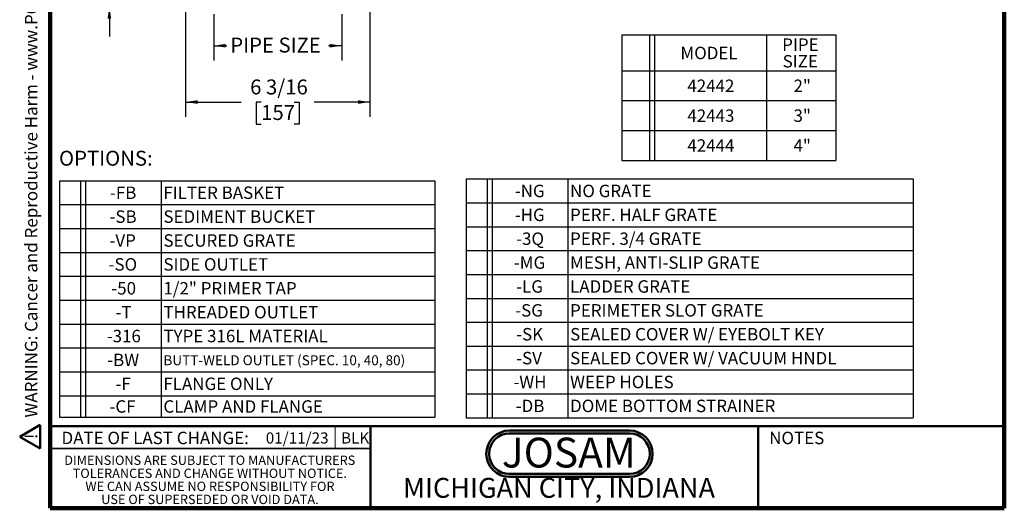
# Model space of a CAD drawing. Units: inches. Extents: x 0.1 to 8.4, y 0.1 to 10.9.
# Drawn here: x 0.1 to 8.4, y 0.1 to 4.2 of the extents above; entities that cross this region are included whole.
import ezdxf

# ---------------------------------------------------------------- set-up
doc = ezdxf.new("R2010")
doc.units = ezdxf.units.IN
doc.header["$MEASUREMENT"] = 0
doc.layers.add('SLD-0', color=179, linetype='Continuous')
doc.layers.add('WALL', color=7, linetype='Continuous', lineweight=50)
doc.styles.add('SLDTEXTSTYLE0', font='TXT', dxfattribs={"width": 0.605})
doc.styles.add('SLDTEXTSTYLE1', font='TXT', dxfattribs={"width": 0.7})
doc.dimstyles.new('SLDDIMSTYLE4', dxfattribs={"dimtxt": 0.121338, "dimasz": 0.1, "dimexe": 0, "dimexo": 0.0625, "dimgap": 0.030334, "dimtad": 0, "dimtih": 1, "dimtoh": 1, "dimdec": 6, "dimlfac": 4, "dimrnd": 1e-09, "dimzin": 12, "dimdsep": 46, "dimlunit": 5, "dimtxsty": 'SLDTEXTSTYLE0', "dimsah": 1, "dimcen": 0.09, "dimadec": 0, "dimazin": 3, "dimtfac": 1, "dimtdec": 3, "dimtofl": 0, "dimtmove": 0, "dimatfit": 3, "dimfxl": 0, "dimfrac": 2, "dimtolj": 1, "dimtzin": 12, "dimarcsym": 0})
doc.dimstyles.new('SLDDIMSTYLE5', dxfattribs={"dimtxt": 0.121338, "dimasz": 0.1, "dimexe": 0, "dimexo": 0.0625, "dimgap": 0.030334, "dimtad": 0, "dimtih": 1, "dimtoh": 1, "dimdec": 6, "dimlfac": 4, "dimrnd": 1e-09, "dimzin": 12, "dimdsep": 46, "dimlunit": 5, "dimtxsty": 'SLDTEXTSTYLE0', "dimsah": 1, "dimcen": 0.09, "dimadec": 0, "dimazin": 3, "dimtfac": 1, "dimtdec": 3, "dimtmove": 0, "dimatfit": 0, "dimfxl": 0, "dimfrac": 2, "dimtolj": 1, "dimtzin": 12, "dimarcsym": 0})
doc.dimstyles.new('SLDDIMSTYLE6', dxfattribs={"dimtxt": 0.121338, "dimasz": 0.1, "dimexe": 0, "dimexo": 0.0625, "dimgap": 0.030334, "dimtad": 0, "dimtih": 1, "dimtoh": 1, "dimdec": 0, "dimlfac": 4, "dimrnd": 1e-09, "dimzin": 12, "dimdsep": 46, "dimlunit": 5, "dimtxsty": 'SLDTEXTSTYLE0', "dimsah": 1, "dimcen": 0.09, "dimadec": 0, "dimazin": 3, "dimtfac": 1, "dimtdec": 3, "dimtofl": 0, "dimtmove": 0, "dimatfit": 3, "dimfxl": 0, "dimfrac": 2, "dimtolj": 1, "dimtzin": 12, "dimarcsym": 0})

# ---------------------------------------------------------------- blocks, each defined once
blk = doc.blocks.new('SW_NOTE_0')
at = {"layer": 'WALL', "color": 0, "insert": (0, 0.201), "char_height": 0.15625, "attachment_point": 1, "style": 'SLDTEXTSTYLE0'}
blk.add_mtext('WARNING: Cancer and Reproductive Harm - www.P65Warnings.ca.gov', dxfattribs=at)
blk = doc.blocks.new('SW_NOTE_0_1')
at = {"layer": 'WALL', "color": 0}
for p, q in [((-0.12, 0.009), (0.029, 0.267)), ((0.029, 0.267), (0.178, 0.009)), ((0.178, 0.009), (-0.12, 0.009))]:
    blk.add_line(p, q, dxfattribs=at)
at = {"layer": 'WALL', "color": 0, "insert": (0.034, 0.201), "char_height": 0.156, "attachment_point": 2, "style": 'SLDTEXTSTYLE0'}
blk.add_mtext('!', dxfattribs=at)
blk = doc.blocks.new('prop 65')
at = {"layer": 'WALL', "color": 7}
for name, p in [('SW_NOTE_0_1', (0.127, -0.021)), ('SW_NOTE_0', (0.396, -0.021))]:
    blk.add_blockref(name, p, dxfattribs=at)
blk = doc.blocks.new('SW_NOTE_0_2')
at = {"layer": 'WALL', "color": 0, "insert": (0.6016, 0.3223), "char_height": 0.25, "attachment_point": 2, "style": 'SLDTEXTSTYLE1'}
blk.add_mtext('JOSAM', dxfattribs=at)
blk = doc.blocks.new('JOSAM')
at = {"layer": 'WALL'}
h = blk.add_hatch(color=256, dxfattribs=at)
edge = h.paths.add_edge_path(flags=0)
edge.add_line((5.0836, 0.7136), (4.0768, 0.7136))
edge.add_arc((4.0768, 0.5197), 0.194, 90, 270)
edge.add_line((4.0768, 0.3257), (5.0836, 0.3257))
edge.add_arc((5.0836, 0.5197), 0.194, 270, 450)
edge = h.paths.add_edge_path(flags=0)
edge.add_arc((5.0836, 0.5197), 0.17, -90, 90, ccw=False)
edge.add_line((5.0836, 0.3497), (4.0768, 0.3497))
edge.add_arc((4.0768, 0.5197), 0.17, 90, 270, ccw=False)
edge.add_line((4.0768, 0.6897), (5.0836, 0.6897))
for p, q in [((4.0768, 0.7136), (5.0836, 0.7136)), ((4.0768, 0.6897), (5.0836, 0.6897)), ((4.0768, 0.3497), (5.0836, 0.3497)), ((4.0768, 0.3257), (5.0836, 0.3257))]:
    blk.add_line(p, q, dxfattribs=at)
for centre, radius, start, end in [((4.0768, 0.5197), 0.194, 90, 270), ((4.0768, 0.5197), 0.17, 90, 270), ((5.0836, 0.5197), 0.194, 270, 90), ((5.0836, 0.5197), 0.17, 270, 90)]:
    blk.add_arc(centre, radius, start, end, dxfattribs=at)
at = {"layer": 'WALL', "color": 7}
blk.add_blockref('SW_NOTE_0_2', (3.9739, 0.3315), dxfattribs=at)
blk = doc.blocks.new('SW_NOTE_0_7')
at = {"color": 0, "linetype": 'Continuous', "lineweight": 0, "char_height": 0.078125, "attachment_point": 2, "style": 'SLDTEXTSTYLE0'}
for s, insert in [('DIMENSIONS ARE SUBJECT TO MANUFACTURERS', (1.2866, 0.1007)), ('TOLERANCES AND CHANGE WITHOUT NOTICE.', (1.287, -0.0087)), ('WE CAN ASSUME NO RESPONSIBILITY FOR', (1.2882, -0.118)), ('USE OF SUPERSEDED OR VOID DATA.', (1.2882, -0.2274))]:
    blk.add_mtext(s, dxfattribs=dict(at, insert=insert))
blk = doc.blocks.new('SW_TABLEANNOTATION_0')
at = {"layer": 'SLD-0', "color": 0}
for p, q in [((0, 0), (0, -0.3)), ((0, 0), (0.2303, 0)), ((0.2303, 0), (0.2303, -0.3)), ((0.2303, 0), (0.272, 0)), ((0.272, 0), (0.272, -0.3)), ((0.272, 0), (1.211, 0)), ((1.211, 0), (1.211, -0.3)), ((1.211, 0), (1.7929, 0)), ((1.7929, 0), (1.7929, -0.3)), ((0, -0.3), (0, -0.55)), ((0, -0.3), (0.2303, -0.3)), ((0.2303, -0.3), (0.2303, -0.55)), ((0.2303, -0.3), (0.272, -0.3)), ((0.272, -0.3), (0.272, -0.55)), ((0.272, -0.3), (1.211, -0.3)), ((1.211, -0.3), (1.211, -0.55)), ((1.211, -0.3), (1.7929, -0.3)), ((1.7929, -0.3), (1.7929, -0.55)), ((0, -0.55), (0, -0.8)), ((0, -0.55), (0.2303, -0.55)), ((0.2303, -0.55), (0.2303, -0.8)), ((0.2303, -0.55), (0.272, -0.55)), ((0.272, -0.55), (0.272, -0.8)), ((0.272, -0.55), (1.211, -0.55)), ((1.211, -0.55), (1.211, -0.8)), ((1.211, -0.55), (1.7929, -0.55)), ((1.7929, -0.55), (1.7929, -0.8)), ((0, -0.8), (0, -1.05)), ((0, -0.8), (0.2303, -0.8)), ((0.2303, -0.8), (0.2303, -1.05)), ((0.2303, -0.8), (0.272, -0.8)), ((0.272, -0.8), (0.272, -1.05)), ((0.272, -0.8), (1.211, -0.8)), ((1.211, -0.8), (1.211, -1.05)), ((1.211, -0.8), (1.7929, -0.8)), ((1.7929, -0.8), (1.7929, -1.05)), ((0, -1.05), (0.2303, -1.05)), ((0.2303, -1.05), (0.272, -1.05)), ((0.272, -1.05), (1.211, -1.05)), ((1.211, -1.05), (1.7929, -1.05))]:
    blk.add_line(p, q, dxfattribs=at)
at = {"layer": 'SLD-0', "color": 0, "char_height": 0.10417, "attachment_point": 1, "style": 'SLDTEXTSTYLE0'}
for s, insert in [('PIPE', (1.3438, -0.029)), ('MODEL', (0.4907, -0.0985)), ('SIZE', (1.3476, -0.1679)), ('42442', (0.5486, -0.3735)), ('2"', (1.4387, -0.3735)), ('42443', (0.5486, -0.6235)), ('3"', (1.4387, -0.6235)), ('42444', (0.5486, -0.8735)), ('4"', (1.4387, -0.8735))]:
    blk.add_mtext(s, dxfattribs=dict(at, insert=insert))
blk = doc.blocks.new('SW_TABLEANNOTATION_1')
at = {"layer": 'SLD-0', "color": 0}
for p, q in [((0, 0), (0, -0.2)), ((0, 0), (0.1756, 0)), ((0.1756, 0), (0.1756, -0.2)), ((0.1756, 0), (0.2173, 0)), ((0.2173, 0), (0.2173, -0.2)), ((0.2173, 0), (0.8502, 0)), ((0.8502, 0), (0.8502, -0.2)), ((0.8502, 0), (3.1459, 0)), ((3.1459, 0), (3.1459, -0.2)), ((0, -0.2), (0, -0.4)), ((0, -0.2), (0.1756, -0.2)), ((0.1756, -0.2), (0.1756, -0.4)), ((0.1756, -0.2), (0.2173, -0.2)), ((0.2173, -0.2), (0.2173, -0.4)), ((0.2173, -0.2), (0.8502, -0.2)), ((0.8502, -0.2), (0.8502, -0.4)), ((0.8502, -0.2), (3.1459, -0.2)), ((3.1459, -0.2), (3.1459, -0.4)), ((0, -0.4), (0, -0.6)), ((0, -0.4), (0.1756, -0.4)), ((0.1756, -0.4), (0.1756, -0.6)), ((0.1756, -0.4), (0.2173, -0.4)), ((0.2173, -0.4), (0.2173, -0.6)), ((0.2173, -0.4), (0.8502, -0.4)), ((0.8502, -0.4), (0.8502, -0.6)), ((0.8502, -0.4), (3.1459, -0.4)), ((3.1459, -0.4), (3.1459, -0.6)), ((0, -0.6), (0, -0.8)), ((0, -0.6), (0.1756, -0.6)), ((0.1756, -0.6), (0.1756, -0.8)), ((0.1756, -0.6), (0.2173, -0.6)), ((0.2173, -0.6), (0.2173, -0.8)), ((0.2173, -0.6), (0.8502, -0.6)), ((0.8502, -0.6), (0.8502, -0.8)), ((0.8502, -0.6), (3.1459, -0.6)), ((3.1459, -0.6), (3.1459, -0.8)), ((0, -0.8), (0, -1)), ((0, -0.8), (0.1756, -0.8)), ((0.1756, -0.8), (0.1756, -1)), ((0.1756, -0.8), (0.2173, -0.8)), ((0.2173, -0.8), (0.2173, -1)), ((0.2173, -0.8), (0.8502, -0.8)), ((0.8502, -0.8), (0.8502, -1)), ((0.8502, -0.8), (3.1459, -0.8)), ((3.1459, -0.8), (3.1459, -1)), ((0, -1), (0, -1.2)), ((0, -1), (0.1756, -1)), ((0.1756, -1), (0.1756, -1.2)), ((0.1756, -1), (0.2173, -1)), ((0.2173, -1), (0.2173, -1.2)), ((0.2173, -1), (0.8502, -1)), ((0.8502, -1), (0.8502, -1.2)), ((0.8502, -1), (3.1459, -1)), ((3.1459, -1), (3.1459, -1.2)), ((0, -1.2), (0, -1.4)), ((0, -1.2), (0.1756, -1.2)), ((0.1756, -1.2), (0.1756, -1.4)), ((0.1756, -1.2), (0.2173, -1.2)), ((0.2173, -1.2), (0.2173, -1.4)), ((0.2173, -1.2), (0.8502, -1.2)), ((0.8502, -1.2), (0.8502, -1.4)), ((0.8502, -1.2), (3.1459, -1.2)), ((3.1459, -1.2), (3.1459, -1.4)), ((0, -1.4), (0, -1.6)), ((0, -1.4), (0.1756, -1.4)), ((0.1756, -1.4), (0.1756, -1.6)), ((0.1756, -1.4), (0.2173, -1.4)), ((0.2173, -1.4), (0.2173, -1.6)), ((0.2173, -1.4), (0.8502, -1.4)), ((0.8502, -1.4), (0.8502, -1.6)), ((0.8502, -1.4), (3.1459, -1.4)), ((3.1459, -1.4), (3.1459, -1.6)), ((0, -1.6), (0, -1.8)), ((0, -1.6), (0.1756, -1.6)), ((0.1756, -1.6), (0.1756, -1.8)), ((0.1756, -1.6), (0.2173, -1.6)), ((0.2173, -1.6), (0.2173, -1.8)), ((0.2173, -1.6), (0.8502, -1.6)), ((0.8502, -1.6), (0.8502, -1.8)), ((0.8502, -1.6), (3.1459, -1.6)), ((3.1459, -1.6), (3.1459, -1.8)), ((0, -1.8), (0, -1.9798)), ((0, -1.8), (0.1756, -1.8)), ((0.1756, -1.8), (0.1756, -1.9798)), ((0.1756, -1.8), (0.2173, -1.8)), ((0.2173, -1.8), (0.2173, -1.9798)), ((0.2173, -1.8), (0.8502, -1.8)), ((0.8502, -1.8), (0.8502, -1.9798)), ((0.8502, -1.8), (3.1459, -1.8)), ((3.1459, -1.8), (3.1459, -1.9798)), ((0, -1.9798), (0.1756, -1.9798)), ((0.1756, -1.9798), (0.2173, -1.9798)), ((0.2173, -1.9798), (0.8502, -1.9798)), ((0.8502, -1.9798), (3.1459, -1.9798))]:
    blk.add_line(p, q, dxfattribs=at)
at = {"layer": 'SLD-0', "color": 0, "attachment_point": 1, "style": 'SLDTEXTSTYLE0'}
for s, insert, char_height in [('-FB', (0.4219, -0.0485), 0.10417), ('FILTER BASKET', (0.8699, -0.0485), 0.104167), ('-SB', (0.418, -0.2485), 0.10417), ('SEDIMENT BUCKET', (0.8699, -0.2485), 0.104167), ('-VP', (0.418, -0.4485), 0.10417), ('SECURED GRATE', (0.8699, -0.4485), 0.104167), ('-SO', (0.4103, -0.6485), 0.10417), ('SIDE OUTLET', (0.8699, -0.6485), 0.104167), ('-50', (0.4334, -0.8485), 0.10417), ('1/2" PRIMER TAP', (0.8699, -0.8485), 0.104167), ('-T', (0.4682, -1.0485), 0.10417), ('THREADED OUTLET', (0.8699, -1.0485), 0.104167), ('-316', (0.3949, -1.2485), 0.10417), ('TYPE 316L MATERIAL', (0.8699, -1.2485), 0.104167), ('-BW', (0.3987, -1.4485), 0.10417), ('BUTT-WELD OUTLET (SPEC. 10, 40, 80)', (0.8699, -1.4615), 0.083333), ('-F', (0.4682, -1.6485), 0.10417), ('FLANGE ONLY', (0.8699, -1.6485), 0.104167), ('-CF', (0.418, -1.8384), 0.10417), ('CLAMP AND FLANGE', (0.8699, -1.8384), 0.104167)]:
    blk.add_mtext(s, dxfattribs=dict(at, insert=insert, char_height=char_height))
blk = doc.blocks.new('SW_TABLEANNOTATION_2')
at = {"layer": 'SLD-0', "color": 0}
for p, q in [((0, 0), (0, -0.2)), ((0, 0), (0.1756, 0)), ((0.1756, 0), (0.1756, -0.2)), ((0.1756, 0), (0.2173, 0)), ((0.2173, 0), (0.2173, -0.2)), ((0.2173, 0), (0.8502, 0)), ((0.8502, 0), (0.8502, -0.2)), ((0.8502, 0), (3.7464, 0)), ((3.7464, 0), (3.7464, -0.2)), ((0, -0.2), (0, -0.4)), ((0, -0.2), (0.1756, -0.2)), ((0.1756, -0.2), (0.1756, -0.4)), ((0.1756, -0.2), (0.2173, -0.2)), ((0.2173, -0.2), (0.2173, -0.4)), ((0.2173, -0.2), (0.8502, -0.2)), ((0.8502, -0.2), (0.8502, -0.4)), ((0.8502, -0.2), (3.7464, -0.2)), ((3.7464, -0.2), (3.7464, -0.4)), ((0, -0.4), (0, -0.6)), ((0, -0.4), (0.1756, -0.4)), ((0.1756, -0.4), (0.1756, -0.6)), ((0.1756, -0.4), (0.2173, -0.4)), ((0.2173, -0.4), (0.2173, -0.6)), ((0.2173, -0.4), (0.8502, -0.4)), ((0.8502, -0.4), (0.8502, -0.6)), ((0.8502, -0.4), (3.7464, -0.4)), ((3.7464, -0.4), (3.7464, -0.6)), ((0, -0.6), (0, -0.8)), ((0, -0.6), (0.1756, -0.6)), ((0.1756, -0.6), (0.1756, -0.8)), ((0.1756, -0.6), (0.2173, -0.6)), ((0.2173, -0.6), (0.2173, -0.8)), ((0.2173, -0.6), (0.8502, -0.6)), ((0.8502, -0.6), (0.8502, -0.8)), ((0.8502, -0.6), (3.7464, -0.6)), ((3.7464, -0.6), (3.7464, -0.8)), ((0, -0.8), (0, -1)), ((0, -0.8), (0.1756, -0.8)), ((0.1756, -0.8), (0.1756, -1)), ((0.1756, -0.8), (0.2173, -0.8)), ((0.2173, -0.8), (0.2173, -1)), ((0.2173, -0.8), (0.8502, -0.8)), ((0.8502, -0.8), (0.8502, -1)), ((0.8502, -0.8), (3.7464, -0.8)), ((3.7464, -0.8), (3.7464, -1)), ((0, -1), (0, -1.2)), ((0, -1), (0.1756, -1)), ((0.1756, -1), (0.1756, -1.2)), ((0.1756, -1), (0.2173, -1)), ((0.2173, -1), (0.2173, -1.2)), ((0.2173, -1), (0.8502, -1)), ((0.8502, -1), (0.8502, -1.2)), ((0.8502, -1), (3.7464, -1)), ((3.7464, -1), (3.7464, -1.2)), ((0, -1.2), (0, -1.4)), ((0, -1.2), (0.1756, -1.2)), ((0.1756, -1.2), (0.1756, -1.4)), ((0.1756, -1.2), (0.2173, -1.2)), ((0.2173, -1.2), (0.2173, -1.4)), ((0.2173, -1.2), (0.8502, -1.2)), ((0.8502, -1.2), (0.8502, -1.4)), ((0.8502, -1.2), (3.7464, -1.2)), ((3.7464, -1.2), (3.7464, -1.4)), ((0, -1.4), (0, -1.6)), ((0, -1.4), (0.1756, -1.4)), ((0.1756, -1.4), (0.1756, -1.6)), ((0.1756, -1.4), (0.2173, -1.4)), ((0.2173, -1.4), (0.2173, -1.6)), ((0.2173, -1.4), (0.8502, -1.4)), ((0.8502, -1.4), (0.8502, -1.6)), ((0.8502, -1.4), (3.7464, -1.4)), ((3.7464, -1.4), (3.7464, -1.6)), ((0, -1.6), (0, -1.8)), ((0, -1.6), (0.1756, -1.6)), ((0.1756, -1.6), (0.1756, -1.8)), ((0.1756, -1.6), (0.2173, -1.6)), ((0.2173, -1.6), (0.2173, -1.8)), ((0.2173, -1.6), (0.8502, -1.6)), ((0.8502, -1.6), (0.8502, -1.8)), ((0.8502, -1.6), (3.7464, -1.6)), ((3.7464, -1.6), (3.7464, -1.8)), ((0, -1.8), (0, -2)), ((0, -1.8), (0.1756, -1.8)), ((0.1756, -1.8), (0.1756, -2)), ((0.1756, -1.8), (0.2173, -1.8)), ((0.2173, -1.8), (0.2173, -2)), ((0.2173, -1.8), (0.8502, -1.8)), ((0.8502, -1.8), (0.8502, -2)), ((0.8502, -1.8), (3.7464, -1.8)), ((3.7464, -1.8), (3.7464, -2)), ((0, -2), (0.1756, -2)), ((0.1756, -2), (0.2173, -2)), ((0.2173, -2), (0.8502, -2)), ((0.8502, -2), (3.7464, -2))]:
    blk.add_line(p, q, dxfattribs=at)
at = {"layer": 'SLD-0', "color": 0, "attachment_point": 1, "style": 'SLDTEXTSTYLE0'}
for s, insert, char_height in [('-NG', (0.4064, -0.0485), 0.10417), ('NO GRATE', (0.8699, -0.0485), 0.10417), ('-HG', (0.4064, -0.2485), 0.10417), ('PERF. HALF GRATE', (0.8699, -0.2485), 0.104167), ('-3Q', (0.418, -0.4485), 0.10417), ('PERF. 3/4 GRATE', (0.8699, -0.4485), 0.104167), ('-MG', (0.3987, -0.6485), 0.10417), ('MESH, ANTI-SLIP GRATE', (0.8699, -0.6485), 0.104167), ('-LG', (0.418, -0.8485), 0.10417), ('LADDER GRATE', (0.8699, -0.8485), 0.104167), ('-SG', (0.4103, -1.0485), 0.10417), ('PERIMETER SLOT GRATE', (0.8699, -1.0485), 0.104167), ('-SK', (0.418, -1.2485), 0.10417), ('SEALED COVER W/ EYEBOLT KEY', (0.8699, -1.2485), 0.104167), ('-SV', (0.418, -1.4485), 0.10417), ('SEALED COVER W/ VACUUM HNDL', (0.8699, -1.4485), 0.104167), ('-WH', (0.3949, -1.6485), 0.10417), ('WEEP HOLES', (0.8699, -1.6485), 0.10417), ('-DB', (0.4142, -1.8485), 0.10417), ('DOME BOTTOM STRAINER', (0.8699, -1.8485), 0.104167)]:
    blk.add_mtext(s, dxfattribs=dict(at, insert=insert, char_height=char_height))
blk = doc.blocks.new('_D_4')
at = {"layer": 'SLD-0'}
for p, q in [((1.5344, 4.8348), (1.5344, 3.3392)), ((3.0797, 4.8348), (3.0797, 3.3392)), ((1.5344, 3.4642), (2.0015, 3.4642)), ((2.1682, 3.4642), (2.1265, 3.4642)), ((2.1265, 3.4642), (2.1265, 3.2778)), ((2.4459, 3.4642), (2.4876, 3.4642)), ((2.4876, 3.4642), (2.4876, 3.2778)), ((3.0797, 3.4642), (2.6126, 3.4642)), ((2.1265, 3.2778), (2.1682, 3.2778)), ((2.4876, 3.2778), (2.4459, 3.2778))]:
    blk.add_line(p, q, dxfattribs=at)
for points in [[(1.5344, 3.4642), (1.6344, 3.4492), (1.6344, 3.4792)], [(3.0797, 3.4642), (2.9797, 3.4792), (2.9797, 3.4492)]]:
    blk.add_solid(points, dxfattribs=at)
at = {"layer": 'SLD-0', "char_height": 0.125, "attachment_point": 1, "style": 'SLDTEXTSTYLE0'}
for s, insert in [('6 3/16', (2.0756, 3.6531)), ('157', (2.1682, 3.439))]:
    blk.add_mtext(s, dxfattribs=dict(at, insert=insert))
blk = doc.blocks.new('_D_7')
at = {"layer": 'SLD-0'}
for p, q in [((0.8951, 4.853), (0.8951, 5.103)), ((1.5162, 4.853), (0.7701, 4.853)), ((0.8025, 4.5577), (0.7609, 4.5577)), ((0.7609, 4.5577), (0.7609, 4.3714)), ((0.9877, 4.5577), (1.0294, 4.5577)), ((1.0294, 4.5577), (1.0294, 4.3714)), ((0.7609, 4.3714), (0.8025, 4.3714)), ((1.0294, 4.3714), (0.9877, 4.3714)), ((1.7081, 4.2625), (0.7701, 4.2625)), ((0.8951, 4.2625), (0.8951, 4.0125))]:
    blk.add_line(p, q, dxfattribs=at)
for points in [[(0.8951, 4.853), (0.9101, 4.953), (0.8801, 4.953)], [(0.8951, 4.2625), (0.8801, 4.1625), (0.9101, 4.1625)]]:
    blk.add_solid(points, dxfattribs=at)
at = {"layer": 'SLD-0', "char_height": 0.125, "attachment_point": 1, "style": 'SLDTEXTSTYLE0'}
for s, insert in [('2 3/8', (0.7099, 4.7466)), ('60', (0.8025, 4.5325))]:
    blk.add_mtext(s, dxfattribs=dict(at, insert=insert))
blk = doc.blocks.new('_D_8')
at = {"layer": 'SLD-0'}
for p, q in [((1.7706, 4.2), (1.7706, 3.8108)), ((2.8435, 4.2), (2.8435, 3.8108)), ((1.7706, 3.9358), (1.8811, 3.9358)), ((2.8435, 3.9358), (2.733, 3.9358))]:
    blk.add_line(p, q, dxfattribs=at)
for points in [[(1.7706, 3.9358), (1.8706, 3.9208), (1.8706, 3.9508)], [(2.8435, 3.9358), (2.7435, 3.9508), (2.7435, 3.9208)]]:
    blk.add_solid(points, dxfattribs=at)
at = {"layer": 'SLD-0', "insert": (1.9089, 4.0037), "char_height": 0.125, "attachment_point": 1, "style": 'SLDTEXTSTYLE0'}
blk.add_mtext('PIPE SIZE', dxfattribs=at)

msp = doc.modelspace()

# ---------------------------------------------------------------- linework, layer by layer
at = {"color": 7, "linetype": 'Continuous', "lineweight": 100}
for p, q in [((0.3984375, 0.0625), (0.3984375, 10.9375)), ((8.3984375, 0.0625), (8.3984375, 10.9375)), ((8.3984375, 0.0625), (0.3984375, 0.0625))]:
    msp.add_line(p, q, dxfattribs=at)
at = {"color": 7, "linetype": 'Continuous', "lineweight": 50}
for p, q in [((0.3984375, 0.75), (8.3984375, 0.75)), ((3.0859375, 0.75), (3.0859375, 0.0625)), ((6.3359375, 0.0625), (6.3359375, 0.75))]:
    msp.add_line(p, q, dxfattribs=at)
at = {"color": 7, "linetype": 'Continuous', "lineweight": 18}
msp.add_line((2.78848063, 0.75), (2.78848063, 0.5625), dxfattribs=at)
at = {"color": 7, "linetype": 'Continuous', "lineweight": 35}
msp.add_line((0.3984375, 0.5625), (3.0859375, 0.5625), dxfattribs=at)

# ---------------------------------------------------------------- block references
at = {"color": 7, "linetype": 'Continuous', "xscale": 0.6666666666666666, "yscale": 0.6666666666666666, "zscale": 0.6666666666666666, "rotation": 90.0000000000002}
msp.add_blockref('prop 65', (0.30754547, 0.55794259), dxfattribs=at)
at = {"color": 7, "linetype": 'Continuous'}
msp.add_blockref('JOSAM', (0.17262153, 0), dxfattribs=at)
at = {"color": 7, "linetype": 'Continuous', "lineweight": 0}
msp.add_blockref('SW_NOTE_0_7', (0.45038126, 0.40322916), dxfattribs=at)
at = {"layer": 'SLD-0'}
for name, p in [('SW_TABLEANNOTATION_0', (5.19246443, 4.02581344)), ('SW_TABLEANNOTATION_2', (3.88796424, 2.82048288)), ('SW_TABLEANNOTATION_1', (0.47852066, 2.80539262))]:
    msp.add_blockref(name, p, dxfattribs=at)

# ---------------------------------------------------------------- texts
at = {"color": 7, "linetype": 'Continuous', "lineweight": 0, "attachment_point": 2, "style": 'SLDTEXTSTYLE0'}
for s, insert, char_height in [('DATE OF LAST CHANGE:', (1.27957774, 0.70374066), 0.1041666667), ('NOTES', (6.65800757, 0.70374066), 0.104166667), ('MICHIGAN CITY, INDIANA', (4.66492553, 0.31703368), 0.1666666667)]:
    msp.add_mtext(s, dxfattribs=dict(at, insert=insert, char_height=char_height))
at = {"color": 7, "linetype": 'Continuous', "lineweight": 18, "insert": (2.20672057, 0.69841072), "char_height": 0.09375, "attachment_point": 1, "style": 'SLDTEXTSTYLE0'}
msp.add_mtext('01/11/23', dxfattribs=at)
at = {"layer": 'SLD-0', "insert": (2.83795569, 0.69841072), "char_height": 0.09375, "attachment_point": 1, "style": 'SLDTEXTSTYLE0'}
msp.add_mtext('BLK', dxfattribs=at)
at = {"layer": 'WALL', "insert": (0.47311074, 3.05640373), "char_height": 0.125, "attachment_point": 1, "style": 'SLDTEXTSTYLE0'}
msp.add_mtext('OPTIONS:', dxfattribs=at)

# ---------------------------------------------------------------- dimensions: what is measured, and where the dimension line sits
at = {"layer": 'SLD-0'}
dim = msp.add_linear_dim(base=(0.89513257, 4.85300261), p1=(1.77062717, 4.26245143), p2=(1.57869803, 4.85300261), angle=90, dimstyle='SLDDIMSTYLE5', dxfattribs=at)
dim.commit()
dim.dimension.update_dxf_attribs({"geometry": '_D_7', "text_midpoint": (0.89513257, 4.55772702), "dimtype": 160})
dim = msp.add_linear_dim(base=(3.07968228, 3.46418127), p1=(1.53440669, 4.89729395), p2=(3.07968228, 4.89729395), dimstyle='SLDDIMSTYLE4', dxfattribs=at)
dim.commit()
dim.dimension.update_dxf_attribs({"geometry": '_D_4', "text_midpoint": (2.30704449, 3.46418127), "dimtype": 160})
dim = msp.add_linear_dim(base=(1.77062717, 3.93575096), p1=(2.84346181, 4.26245143), p2=(1.77062717, 4.26245143), text='PIPE SIZE', dimstyle='SLDDIMSTYLE6', dxfattribs=at)
dim.commit()
dim.dimension.update_dxf_attribs({"geometry": '_D_8', "text_midpoint": (2.30704449, 3.93575096), "dimtype": 160})

doc.saveas('drawing.dxf')
